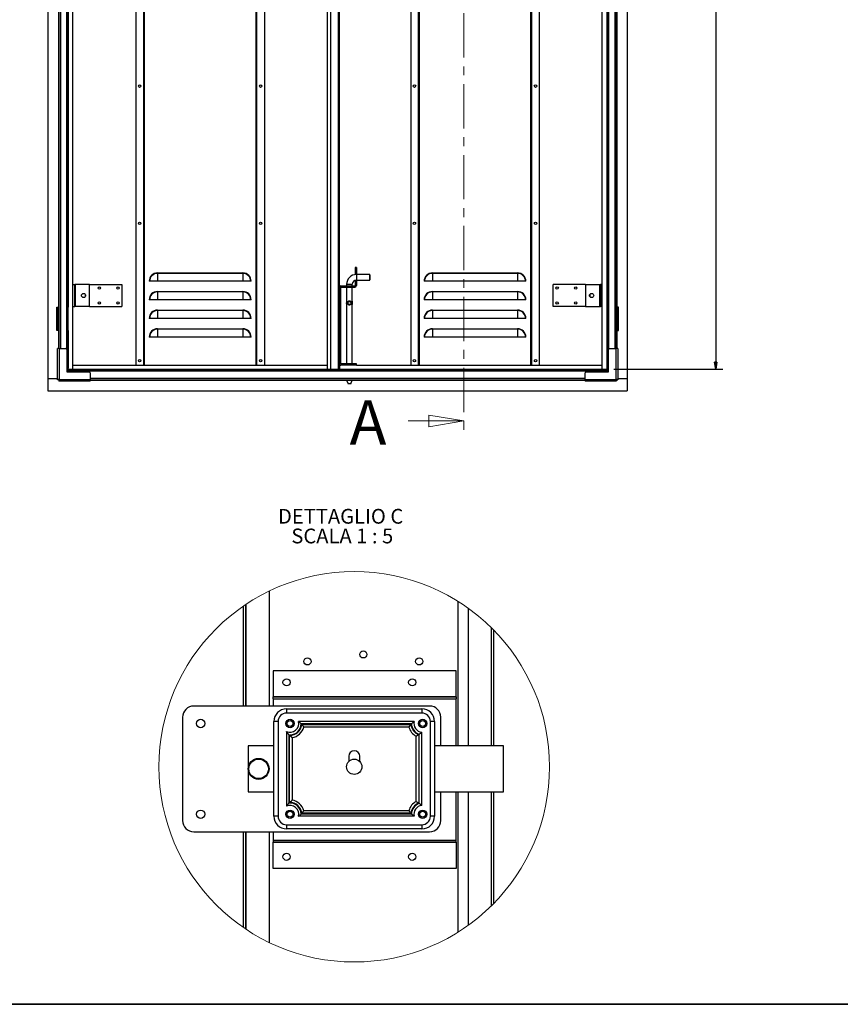
# Model space of a CAD drawing. Units: millimetres. Extents: x 9 to 412, y 8 to 290.
# Drawn here: x 176 to 294, y 8 to 149 of the extents above; entities that cross this region are included whole.
import ezdxf

# ---------------------------------------------------------------- set-up
doc = ezdxf.new("R2010")
doc.units = ezdxf.units.MM
doc.linetypes.add('CENTER', pattern=[10.16, 6.35, -1.27, 1.27, -1.27])
doc.layers.add('CARTIGLIO', color=7, linetype='Continuous')
doc.styles.add('SLDTEXTSTYLE0', font='TXT', dxfattribs={"width": 0.75})
doc.styles.add('SLDTEXTSTYLE4', font='TXT', dxfattribs={"width": 0.681818})
doc.dimstyles.new('SLDDIMSTYLE1', dxfattribs={"dimtxt": 3.5, "dimasz": 1, "dimexe": 0, "dimexo": 0.0625, "dimgap": 0.875, "dimtad": 1, "dimdec": 0, "dimlfac": 15, "dimrnd": 1e-09, "dimzin": 12, "dimdsep": 46, "dimtxsty": 'SLDTEXTSTYLE0', "dimblk1": 'CLOSED', "dimblk2": 'CLOSED', "dimsah": 1, "dimcen": 0.09, "dimadec": 0, "dimazin": 3, "dimtfac": 1, "dimtofl": 0, "dimtmove": 0, "dimatfit": 3, "dimldrblk": 'CLOSED', "dimfxl": 0, "dimfrac": 2, "dimtolj": 1, "dimtzin": 12, "dimarcsym": 0})

# ---------------------------------------------------------------- blocks, each defined once
blk = doc.blocks.new('_CLOSED')
at = {"color": 0, "linetype": 'ByBlock', "lineweight": -2}
for p, q in [((-1, 0.166667), (0, 0)), ((-1, 0.166667), (-1, -0.166667)), ((0, 0), (-1, -0.166667)), ((0, 0), (-1, 0))]:
    blk.add_line(p, q, dxfattribs=at)
blk = doc.blocks.new('_D_7')
at = {"layer": 'CARTIGLIO'}
for p, q in [((261.54, 250.24), (277.14, 250.24)), ((276.14, 250.24), (276.14, 98.53)), ((261.54, 98.53), (277.14, 98.53))]:
    blk.add_line(p, q, dxfattribs=at)
for p, rotation in [((276.14, 250.24, -1.66), 90.0000000000004), ((276.14, 98.53, -1.66), 270.0000000000004)]:
    blk.add_blockref('_CLOSED', p, dxfattribs=dict(at, rotation=rotation))
at = {"layer": 'CARTIGLIO', "char_height": 3.5, "attachment_point": 1, "rotation": 90, "style": 'SLDTEXTSTYLE0'}
for s, insert in [('luce netta', (271.62, 171.21)), ('2276', (271.62, 159.55))]:
    blk.add_mtext(s, dxfattribs=dict(at, insert=insert))
blk = doc.blocks.new('SW_NOTE_7')
at = {"layer": 'CARTIGLIO', "color": 0, "char_height": 2.1167, "attachment_point": 2}
for s, insert, style in [('DETTAGLIO C', (8.9, 2.73), 'SLDTEXTSTYLE0'), ('SCALA 1 : 5', (9.14, -0.09), 'SLDTEXTSTYLE4')]:
    blk.add_mtext(s, dxfattribs=dict(at, insert=insert, style=style))

msp = doc.modelspace()

# ---------------------------------------------------------------- linework, layer by layer
at = {"color": 7, "linetype": 'CENTER', "lineweight": 18}
msp.add_line((240.0507, 261.2996), (240.0507, 89.1159), dxfattribs=at)
at = {"color": 7, "linetype": 'Continuous', "lineweight": 25}
for p, q in [((180.463, 251.6213), (180.463, 97.1546)), ((263.463, 251.6213), (263.463, 97.1546)), ((184.0463, 98.5346), (184.0463, 238.7346)), ((259.8797, 98.5346), (259.8797, 238.7346)), ((193.0797, 238.0879), (193.0797, 99.0879)), ((194.213, 99.0879), (194.213, 238.0879)), ((232.4463, 238.0879), (232.4463, 99.0879)), ((233.5797, 99.0879), (233.5797, 238.0879)), ((249.713, 238.0879), (249.713, 99.0879)), ((250.8463, 238.0879), (250.8463, 99.0879)), ((220.513, 98.5346), (220.513, 167.3546)), ((220.993, 98.5346), (220.993, 167.3546)), ((222.193, 167.3546), (222.193, 98.5346)), ((181.9763, 165.3546), (181.9763, 107.4213)), ((182.043, 165.4546), (182.043, 107.3213)), ((183.223, 165.3546), (183.223, 107.4213)), ((183.3763, 165.3546), (183.3763, 107.4213)), ((210.3463, 165.4546), (210.3463, 99.0879)), ((211.4797, 165.4546), (211.4797, 99.0879)), ((260.5497, 165.3546), (260.5497, 107.4213)), ((260.703, 165.3546), (260.703, 107.4213)), ((261.883, 165.4546), (261.883, 107.3213)), ((261.9497, 165.3546), (261.9497, 107.4213)), ((224.6597, 113.0879), (224.4597, 113.0879)), ((224.4597, 113.0879), (224.4597, 112.1213)), ((224.6597, 113.0879), (224.6597, 112.1213)), ((196.1797, 112.3213), (196.1797, 112.2627)), ((196.1797, 112.3213), (208.3797, 112.3213)), ((196.1797, 112.2627), (196.1797, 111.1213)), ((208.3797, 112.2627), (196.1797, 112.2627)), ((208.3797, 112.3213), (208.3797, 112.2627)), ((208.3797, 112.2627), (208.3797, 111.1213)), ((224.4597, 112.1213), (224.6597, 112.1213)), ((224.4597, 112.0736), (224.4597, 112.1213)), ((224.6597, 112.0879), (224.6597, 112.1213)), ((226.5597, 112.0879), (224.6597, 112.0879)), ((226.593, 112.0546), (226.5597, 112.0879)), ((226.5597, 111.2879), (226.5597, 112.0879)), ((226.593, 112.0546), (226.593, 111.3213)), ((235.5463, 112.3213), (235.5463, 112.2627)), ((235.5463, 112.3213), (247.7463, 112.3213)), ((235.5463, 112.2627), (235.5463, 111.1213)), ((247.7463, 112.2627), (235.5463, 112.2627)), ((247.7463, 112.3213), (247.7463, 112.2627)), ((247.7463, 112.2627), (247.7463, 111.1213)), ((184.0463, 110.6546), (184.313, 110.6546)), ((184.313, 107.5213), (184.313, 110.6546)), ((184.4463, 110.6546), (184.313, 110.6546)), ((184.4463, 107.5213), (184.4463, 110.6546)), ((186.4463, 110.6546), (184.4463, 110.6546)), ((186.4463, 107.5213), (186.4463, 110.6546)), ((186.4463, 110.6546), (191.0797, 110.6546)), ((191.0797, 110.6546), (191.0797, 107.5213)), ((195.0382, 111.1213), (194.9797, 111.1213)), ((196.1797, 111.1213), (195.0382, 111.1213)), ((208.3797, 111.1213), (196.1797, 111.1213)), ((209.5211, 111.1213), (208.3797, 111.1213)), ((209.5797, 111.1213), (209.5211, 111.1213)), ((222.393, 110.2546), (222.193, 110.2546)), ((222.393, 110.2546), (222.393, 99.3213)), ((222.4263, 110.2879), (222.4263, 110.4879)), ((222.4263, 110.4879), (224.4263, 110.4879)), ((222.4263, 110.2879), (224.4263, 110.2879)), ((223.2597, 110.6879), (223.2597, 110.4879)), ((223.2597, 110.2879), (223.2597, 108.22)), ((224.0597, 110.4879), (224.0597, 110.6879)), ((224.0597, 108.2201), (224.0597, 110.2879)), ((224.4263, 110.4879), (224.4263, 110.2879)), ((224.6597, 111.2546), (224.4597, 111.2546)), ((224.4597, 111.2546), (224.4597, 110.5213)), ((224.4597, 110.5213), (224.6597, 110.5213)), ((224.6597, 111.2879), (226.5597, 111.2879)), ((224.6597, 111.2546), (224.6597, 111.2879)), ((224.6597, 111.2546), (224.6597, 110.5213)), ((226.5597, 111.2879), (226.593, 111.3213)), ((234.4049, 111.1213), (234.3463, 111.1213)), ((235.5463, 111.1213), (234.4049, 111.1213)), ((247.7463, 111.1213), (235.5463, 111.1213)), ((248.8878, 111.1213), (247.7463, 111.1213)), ((248.9463, 111.1213), (248.8878, 111.1213)), ((252.8463, 107.5213), (252.8463, 110.6546)), ((257.4797, 110.6546), (252.8463, 110.6546)), ((257.4797, 110.6546), (257.4797, 107.5213)), ((257.4797, 110.6546), (259.4797, 110.6546)), ((259.4797, 110.6546), (259.4797, 107.5213)), ((259.4797, 110.6546), (259.613, 110.6546)), ((259.613, 110.6546), (259.613, 107.5213)), ((259.8797, 110.6546), (259.613, 110.6546)), ((185.8463, 108.9505), (185.8463, 109.2254)), ((196.1797, 109.6546), (196.1797, 109.5961)), ((196.1797, 109.6546), (208.3797, 109.6546)), ((196.1797, 109.5961), (196.1797, 108.4546)), ((208.3797, 109.5961), (196.1797, 109.5961)), ((208.3797, 109.6546), (208.3797, 109.5961)), ((208.3797, 109.5961), (208.3797, 108.4546)), ((235.5463, 109.6546), (235.5463, 109.5961)), ((235.5463, 109.6546), (247.7463, 109.6546)), ((235.5463, 109.5961), (235.5463, 108.4546)), ((247.7463, 109.5961), (235.5463, 109.5961)), ((247.7463, 109.6546), (247.7463, 109.5961)), ((247.7463, 109.5961), (247.7463, 108.4546)), ((258.0797, 109.2254), (258.0797, 108.9505)), ((181.7297, 107.4213), (181.9763, 107.4213)), ((181.7297, 104.0879), (181.7297, 107.4213)), ((181.7963, 107.3213), (181.7963, 104.1879)), ((181.9163, 107.3213), (181.7963, 107.3213)), ((181.9163, 107.3213), (181.9163, 104.1879)), ((181.923, 107.3213), (181.9163, 107.3213)), ((181.923, 107.3213), (181.923, 104.1879)), ((182.043, 107.3213), (181.923, 107.3213)), ((182.043, 107.4213), (181.9763, 107.4213)), ((182.013, 107.4213), (182.013, 107.3879)), ((182.043, 107.3213), (182.043, 104.1879)), ((183.2077, 107.4213), (183.2077, 104.0879)), ((183.223, 107.4213), (183.2077, 107.4213)), ((183.223, 107.4213), (183.3763, 107.4213)), ((183.3258, 107.4213), (183.3258, 104.0879)), ((184.0463, 107.5213), (184.313, 107.5213)), ((184.4463, 107.5213), (184.313, 107.5213)), ((186.4463, 107.5213), (184.4463, 107.5213)), ((186.4463, 107.5213), (191.0797, 107.5213)), ((195.0382, 108.4546), (194.9797, 108.4546)), ((196.1797, 108.4546), (195.0382, 108.4546)), ((208.3797, 108.4546), (196.1797, 108.4546)), ((209.5211, 108.4546), (208.3797, 108.4546)), ((209.5797, 108.4546), (209.5211, 108.4546)), ((223.2597, 107.8226), (223.2597, 99.2879)), ((223.2752, 108.2429), (223.293, 108.2655)), ((223.2752, 107.7996), (223.2752, 108.2429)), ((223.293, 108.2655), (223.3048, 108.2655)), ((223.3048, 107.777), (223.293, 107.777)), ((223.3048, 108.2655), (223.3048, 107.777)), ((224.0145, 107.777), (224.0145, 108.2655)), ((224.0145, 108.2655), (224.0263, 108.2655)), ((224.0263, 107.777), (224.0145, 107.777)), ((224.0441, 107.7996), (224.0263, 107.777)), ((224.0441, 108.2429), (224.0441, 107.7996)), ((224.0597, 99.2879), (224.0597, 107.8206)), ((234.4049, 108.4546), (234.3463, 108.4546)), ((235.5463, 108.4546), (234.4049, 108.4546)), ((247.7463, 108.4546), (235.5463, 108.4546)), ((248.8878, 108.4546), (247.7463, 108.4546)), ((248.9463, 108.4546), (248.8878, 108.4546)), ((257.4797, 107.5213), (252.8463, 107.5213)), ((257.4797, 107.5213), (259.4797, 107.5213)), ((259.4797, 107.5213), (259.613, 107.5213)), ((259.8797, 107.5213), (259.613, 107.5213)), ((260.703, 107.4213), (260.5497, 107.4213)), ((260.6001, 104.0879), (260.6001, 107.4213)), ((260.7183, 107.4213), (260.703, 107.4213)), ((260.7183, 104.0879), (260.7183, 107.4213)), ((261.9497, 107.4213), (261.883, 107.4213)), ((261.883, 104.1879), (261.883, 107.3213)), ((261.883, 107.3213), (262.003, 107.3213)), ((261.913, 107.3879), (261.913, 107.4213)), ((262.1963, 107.4213), (261.9497, 107.4213)), ((262.003, 104.1879), (262.003, 107.3213)), ((262.0097, 107.3213), (262.003, 107.3213)), ((262.0097, 104.1879), (262.0097, 107.3213)), ((262.0097, 107.3213), (262.1297, 107.3213)), ((262.1297, 104.1879), (262.1297, 107.3213)), ((262.1963, 104.0879), (262.1963, 107.4213)), ((196.1797, 106.9879), (196.1797, 106.9294)), ((196.1797, 106.9879), (208.3797, 106.9879)), ((196.1797, 106.9294), (196.1797, 105.7879)), ((208.3797, 106.9294), (196.1797, 106.9294)), ((208.3797, 106.9879), (208.3797, 106.9294)), ((208.3797, 106.9294), (208.3797, 105.7879)), ((235.5463, 106.9879), (235.5463, 106.9294)), ((235.5463, 106.9879), (247.7463, 106.9879)), ((235.5463, 106.9294), (235.5463, 105.7879)), ((247.7463, 106.9294), (235.5463, 106.9294)), ((247.7463, 106.9879), (247.7463, 106.9294)), ((247.7463, 106.9294), (247.7463, 105.7879)), ((195.0382, 105.7879), (194.9797, 105.7879)), ((196.1797, 105.7879), (195.0382, 105.7879)), ((208.3797, 105.7879), (196.1797, 105.7879)), ((209.5211, 105.7879), (208.3797, 105.7879)), ((209.5797, 105.7879), (209.5211, 105.7879)), ((234.4049, 105.7879), (234.3463, 105.7879)), ((235.5463, 105.7879), (234.4049, 105.7879)), ((247.7463, 105.7879), (235.5463, 105.7879)), ((248.8878, 105.7879), (247.7463, 105.7879)), ((248.9463, 105.7879), (248.8878, 105.7879)), ((181.9763, 104.0879), (181.7297, 104.0879)), ((181.9163, 104.1879), (181.7963, 104.1879)), ((181.9163, 104.1879), (181.923, 104.1879)), ((182.043, 104.1879), (181.923, 104.1879)), ((181.9763, 104.0879), (182.043, 104.0879)), ((182.043, 104.1879), (182.043, 101.4679)), ((183.2077, 104.0879), (183.223, 104.0879)), ((183.223, 104.0879), (183.223, 98.6679)), ((183.223, 104.0879), (183.3763, 104.0879)), ((183.3763, 104.0879), (183.3763, 98.6679)), ((195.0382, 103.1213), (194.9797, 103.1213)), ((196.1797, 103.1213), (195.0382, 103.1213)), ((196.1797, 104.3213), (196.1797, 104.2627)), ((196.1797, 104.3213), (208.3797, 104.3213)), ((196.1797, 104.2627), (196.1797, 103.1213)), ((208.3797, 104.2627), (196.1797, 104.2627)), ((208.3797, 103.1213), (196.1797, 103.1213)), ((208.3797, 104.3213), (208.3797, 104.2627)), ((208.3797, 104.2627), (208.3797, 103.1213)), ((209.5211, 103.1213), (208.3797, 103.1213)), ((209.5797, 103.1213), (209.5211, 103.1213)), ((234.4049, 103.1213), (234.3463, 103.1213)), ((235.5463, 103.1213), (234.4049, 103.1213)), ((235.5463, 104.3213), (235.5463, 104.2627)), ((235.5463, 104.3213), (247.7463, 104.3213)), ((235.5463, 104.2627), (235.5463, 103.1213)), ((247.7463, 104.2627), (235.5463, 104.2627)), ((247.7463, 103.1213), (235.5463, 103.1213)), ((247.7463, 104.3213), (247.7463, 104.2627)), ((247.7463, 104.2627), (247.7463, 103.1213)), ((248.8878, 103.1213), (247.7463, 103.1213)), ((248.9463, 103.1213), (248.8878, 103.1213)), ((260.703, 104.0879), (260.5497, 104.0879)), ((260.5497, 104.0879), (260.5497, 98.6679)), ((260.703, 104.0879), (260.703, 98.6679)), ((260.703, 104.0879), (260.7183, 104.0879)), ((261.883, 104.1879), (261.883, 101.4679)), ((261.883, 104.1879), (262.003, 104.1879)), ((261.883, 104.0879), (261.9497, 104.0879)), ((261.9497, 104.0879), (262.1963, 104.0879)), ((262.003, 104.1879), (262.0097, 104.1879)), ((262.0097, 104.1879), (262.1297, 104.1879)), ((181.843, 97.0746), (181.843, 101.4679)), ((182.0763, 101.4679), (181.843, 101.4679)), ((182.0763, 101.4679), (182.0763, 97.0746)), ((182.0763, 101.4679), (183.043, 101.4679)), ((183.1763, 101.3346), (183.1763, 98.1346)), ((260.7497, 98.1346), (260.7497, 101.3346)), ((260.883, 101.4679), (261.8497, 101.4679)), ((261.8497, 97.0746), (261.8497, 101.4679)), ((262.083, 101.4679), (261.8497, 101.4679)), ((262.083, 101.4679), (262.083, 97.0746)), ((184.0463, 99.0879), (220.513, 99.0879)), ((222.393, 99.3213), (222.193, 99.3213)), ((222.2463, 99.0879), (222.2463, 98.5346)), ((222.2463, 99.0879), (222.4263, 99.0879)), ((222.4263, 99.2879), (222.4263, 99.0879)), ((224.6597, 99.2879), (222.4263, 99.2879)), ((224.6597, 99.0879), (222.4263, 99.0879)), ((224.6597, 99.0879), (224.6597, 99.2879)), ((224.6597, 99.0879), (259.8797, 99.0879)), ((183.1763, 98.1346), (186.3763, 98.1346)), ((183.2077, 98.6679), (183.2077, 98.1346)), ((183.223, 98.6679), (183.2077, 98.6679)), ((183.223, 98.6679), (183.3763, 98.6679)), ((183.3258, 98.6679), (183.3258, 98.1346)), ((183.3897, 98.3813), (183.3897, 98.5346)), ((183.3897, 98.5346), (260.5363, 98.5346)), ((183.3897, 98.3813), (260.5363, 98.3813)), ((183.3897, 98.3813), (183.3897, 98.3146)), ((183.3897, 98.3146), (260.5363, 98.3146)), ((183.3897, 98.1346), (183.3897, 98.3146)), ((186.5097, 98.0013), (186.5097, 97.0346)), ((257.4163, 97.0346), (257.4163, 98.0013)), ((257.5497, 98.1346), (260.7497, 98.1346)), ((260.5363, 98.3813), (260.5363, 98.5346)), ((260.5363, 98.3146), (260.5363, 98.3813)), ((260.5363, 98.3146), (260.5363, 98.1346)), ((260.703, 98.6679), (260.5497, 98.6679)), ((260.6001, 98.1346), (260.6001, 98.6679)), ((260.7183, 98.6679), (260.703, 98.6679)), ((260.7183, 98.1346), (260.7183, 98.6679)), ((180.463, 97.1546), (180.463, 95.4213)), ((181.843, 97.1546), (180.463, 97.1546)), ((181.843, 97.0746), (182.0763, 97.0746)), ((181.843, 97.0154), (181.843, 97.0746)), ((182.043, 97.0154), (181.843, 97.0154)), ((182.043, 97.0154), (182.043, 97.0746)), ((182.0571, 97.0013), (182.0571, 96.8013)), ((182.1163, 97.0013), (182.0571, 97.0013)), ((182.1163, 96.8013), (182.0571, 96.8013)), ((182.0763, 97.0746), (182.1163, 97.0746)), ((182.1163, 97.0746), (182.1163, 97.0346)), ((182.1163, 97.0346), (186.5097, 97.0346)), ((182.1163, 97.0346), (182.1163, 96.8013)), ((186.5097, 96.8013), (182.1163, 96.8013)), ((186.5097, 96.8013), (186.5097, 97.0346)), ((186.5097, 97.0013), (257.4163, 97.0013)), ((223.2597, 97.0013), (223.2597, 96.9708)), ((223.2597, 96.9708), (223.4597, 96.4213)), ((223.2597, 96.9708), (223.6597, 96.9708)), ((223.6597, 96.4213), (223.4597, 96.4213)), ((223.6597, 96.9708), (224.0597, 96.9708)), ((223.8597, 96.4213), (223.6597, 96.4213)), ((223.8597, 96.4213), (224.0597, 96.9708)), ((224.0597, 96.9708), (224.0597, 97.0013)), ((257.4163, 97.0346), (257.4163, 96.8013)), ((257.4163, 97.0346), (261.8097, 97.0346)), ((261.8097, 96.8013), (257.4163, 96.8013)), ((261.8097, 97.0746), (261.8497, 97.0746)), ((261.8097, 97.0346), (261.8097, 97.0746)), ((261.8097, 96.8013), (261.8097, 97.0346)), ((261.8689, 97.0013), (261.8097, 97.0013)), ((261.8689, 96.8013), (261.8097, 96.8013)), ((261.8497, 97.0746), (262.083, 97.0746)), ((261.8689, 97.0013), (261.8689, 96.8013)), ((261.883, 97.0746), (261.883, 97.0154)), ((261.883, 97.0154), (262.083, 97.0154)), ((263.463, 97.1546), (262.083, 97.1546)), ((262.083, 97.0746), (262.083, 97.0154)), ((263.463, 97.1546), (263.463, 95.4213)), ((180.463, 95.4213), (263.463, 95.4213)), ((212.1517, 66.7241), (212.1517, 50.2485)), ((239.2517, 44.5485), (239.2517, 65.2263)), ((208.7517, 64.7711), (208.7517, 50.2485)), ((240.6917, 44.5485), (240.6917, 64.2565)), ((244.2917, 61.1711), (244.2917, 44.5485)), ((212.7517, 55.3085), (212.7517, 51.5685)), ((238.9517, 55.3085), (212.7517, 55.3085)), ((238.9517, 51.5685), (238.9517, 55.3085)), ((238.9517, 51.5685), (212.7517, 51.5685)), ((212.7517, 51.5685), (212.7517, 51.5485)), ((212.7517, 51.2885), (212.7517, 51.5485)), ((212.7517, 51.5485), (238.9517, 51.5485)), ((212.7517, 51.2885), (212.7517, 50.2485)), ((212.7517, 51.2885), (238.9517, 51.2885)), ((238.9517, 51.5485), (238.9517, 51.5685)), ((238.9517, 51.5485), (238.9517, 51.2885)), ((238.9517, 44.5485), (238.9517, 51.2885)), ((235.1517, 50.2485), (201.3517, 50.2485)), ((214.6517, 49.8485), (214.6517, 49.2485)), ((214.6517, 49.8485), (234.0517, 49.8485)), ((234.0517, 49.8485), (234.0517, 49.2485)), ((199.7517, 48.6485), (199.7517, 33.8485)), ((213.4517, 48.0485), (212.8517, 48.0485)), ((212.8517, 34.4485), (212.8517, 48.0485)), ((213.4517, 48.0485), (213.4517, 34.4485)), ((234.0517, 49.2485), (214.6517, 49.2485)), ((232.9306, 48.0485), (216.3729, 48.0485)), ((235.2517, 34.4485), (235.2517, 48.0485)), ((235.8517, 48.0485), (235.2517, 48.0485)), ((235.8517, 48.0485), (235.8517, 34.4485)), ((236.7517, 44.5485), (236.7517, 48.6485)), ((214.6237, 46.6073), (214.6237, 35.8897)), ((232.5352, 47.6936), (216.7632, 47.6936)), ((216.8255, 47.6035), (232.478, 47.6035)), ((232.1791, 47.2485), (217.1243, 47.2485)), ((232.5402, 47.6936), (232.5352, 47.6936)), ((214.9787, 46.1454), (214.9787, 46.1404)), ((214.9787, 46.1404), (214.9787, 36.3516)), ((215.0885, 36.4274), (215.0885, 46.0697)), ((215.4435, 45.7346), (215.4435, 36.7625)), ((233.2388, 36.5672), (233.2388, 45.9298)), ((233.5938, 46.1639), (233.5938, 36.3332)), ((233.6684, 36.2921), (233.6684, 46.2103)), ((234.0234, 35.9994), (234.0234, 46.4976)), ((212.8517, 44.5485), (209.1517, 44.5485)), ((209.1517, 44.5485), (209.1517, 37.9485)), ((245.7517, 44.5485), (235.8517, 44.5485)), ((245.7517, 37.9485), (245.7517, 44.5485)), ((223.5517, 43.0485), (223.5517, 42.3035)), ((225.1517, 42.3035), (225.1517, 43.0485)), ((209.1517, 37.9485), (212.8517, 37.9485)), ((235.8517, 37.9485), (245.7517, 37.9485)), ((236.7517, 33.8485), (236.7517, 37.9485)), ((238.9517, 31.0085), (238.9517, 37.9485)), ((239.2517, 17.8708), (239.2517, 37.9485)), ((240.6917, 18.8406), (240.6917, 37.9485)), ((244.2917, 37.9485), (244.2917, 21.926)), ((233.6684, 36.2868), (233.6684, 36.2921)), ((213.4517, 34.4485), (212.8517, 34.4485)), ((232.9306, 34.4485), (216.3729, 34.4485)), ((216.7632, 34.8035), (232.5402, 34.8035)), ((232.478, 34.8936), (216.8255, 34.8936)), ((232.1791, 35.2485), (217.1243, 35.2485)), ((235.8517, 34.4485), (235.2517, 34.4485)), ((214.6517, 33.2485), (214.6517, 32.6485)), ((214.6517, 33.2485), (234.0517, 33.2485)), ((234.0517, 32.6485), (214.6517, 32.6485)), ((234.0517, 33.2485), (234.0517, 32.6485)), ((201.3517, 32.2485), (235.1517, 32.2485)), ((208.7517, 32.2485), (208.7517, 18.326)), ((212.1517, 32.2485), (212.1517, 16.373)), ((212.7517, 32.2485), (212.7517, 31.0085)), ((212.7517, 31.0085), (212.7517, 30.7485)), ((212.7517, 31.0085), (238.9517, 31.0085)), ((212.7517, 30.7485), (238.9517, 30.7485)), ((212.7517, 30.7285), (212.7517, 30.7485)), ((238.9517, 30.7285), (212.7517, 30.7285)), ((212.7517, 26.9885), (212.7517, 30.7285)), ((238.9517, 30.7485), (238.9517, 31.0085)), ((238.9517, 30.7485), (238.9517, 30.7285)), ((238.9517, 30.7285), (238.9517, 26.9885)), ((238.9517, 26.9885), (212.7517, 26.9885))]:
    msp.add_line(p, q, dxfattribs=at)
at = {"color": 8, "linetype": 'Continuous', "lineweight": 25}
for p, q in [((182.263, 247.3079), (182.263, 101.4679)), ((183.1563, 247.371), (183.1563, 101.4048)), ((260.7697, 247.371), (260.7697, 101.4048)), ((261.663, 247.3079), (261.663, 101.4679)), ((194.193, 99.0879), (194.193, 238.0879)), ((194.313, 99.0879), (194.313, 238.0879)), ((233.5597, 99.0879), (233.5597, 238.0879)), ((233.6797, 99.0879), (233.6797, 238.0879)), ((249.613, 238.0879), (249.613, 99.0879)), ((249.733, 238.0879), (249.733, 99.0879)), ((222.093, 98.5346), (222.093, 167.3546)), ((222.213, 110.3491), (222.213, 167.3546)), ((210.2463, 165.4546), (210.2463, 99.0879)), ((210.3663, 165.4546), (210.3663, 99.0879)), ((224.6597, 112.0879), (224.6597, 111.6879)), ((224.6597, 111.6879), (224.6597, 111.2879)), ((223.2597, 110.6879), (223.6597, 110.6879)), ((223.6597, 110.6879), (224.0597, 110.6879)), ((182.013, 107.3879), (182.043, 107.3879)), ((261.883, 107.3879), (261.913, 107.3879)), ((181.9763, 104.0879), (181.9763, 101.4679)), ((261.9497, 104.0879), (261.9497, 101.4679)), ((222.213, 98.5346), (222.213, 99.2268)), ((186.5097, 97.2213), (257.4163, 97.2213)), ((186.5097, 96.9346), (223.2728, 96.9346)), ((224.0465, 96.9346), (257.4163, 96.9346)), ((208.4517, 64.5667), (208.4517, 50.2485)), ((208.8117, 64.8113), (208.8117, 50.2485)), ((243.9917, 44.5485), (243.9917, 61.4713)), ((244.3517, 44.5485), (244.3517, 61.1099)), ((243.9917, 21.6257), (243.9917, 37.9485)), ((244.3517, 21.9872), (244.3517, 37.9485)), ((208.4517, 32.2485), (208.4517, 18.5303)), ((208.8117, 32.2485), (208.8117, 18.2858))]:
    msp.add_line(p, q, dxfattribs=at)
at = {"color": 7, "linetype": 'Continuous', "lineweight": 18}
msp.add_line((232.0507, 91.1159), (240.0507, 91.1159), dxfattribs=at)
at = {"color": 7, "linetype": 'Continuous', "lineweight": 25}
for centre, radius in [((193.613, 139.0879), 0.17), ((210.9463, 139.0879), 0.17), ((232.9797, 139.0879), 0.17), ((250.313, 139.0879), 0.17), ((193.613, 119.4213), 0.17), ((210.9463, 119.4213), 0.17), ((232.9797, 119.4213), 0.17), ((250.313, 119.4213), 0.17), ((187.8463, 110.1546), 0.17), ((190.513, 110.1546), 0.17), ((253.413, 110.1546), 0.17), ((256.0797, 110.1546), 0.17), ((185.5797, 109.0879), 0.3), ((258.3463, 109.0879), 0.3), ((187.8463, 108.0213), 0.17), ((190.513, 108.0213), 0.17), ((223.6597, 108.0213), 0.253), ((223.6597, 108.0213), 0.2208), ((253.413, 108.0213), 0.17), ((256.0797, 108.0213), 0.17), ((193.613, 99.7546), 0.17), ((210.9463, 99.7546), 0.17), ((232.9797, 99.7546), 0.17), ((250.313, 99.7546), 0.17), ((225.6517, 57.6485), 0.51), ((217.6517, 56.6485), 0.51), ((233.6517, 56.6485), 0.51), ((214.6517, 53.6485), 0.51), ((232.6517, 53.6485), 0.51), ((202.3517, 47.7485), 0.6), ((215.1517, 47.7485), 0.6), ((215.1517, 47.7485), 0.42), ((234.1517, 47.7485), 0.6), ((234.1517, 47.7485), 0.42), ((210.6517, 41.2485), 1.5), ((210.6517, 41.2485), 1.4), ((224.3517, 41.5485), 1.1), ((202.3517, 34.7485), 0.6), ((215.1517, 34.7485), 0.6), ((234.1517, 34.7485), 0.6), ((215.1517, 34.7485), 0.42), ((234.1517, 34.7485), 0.42), ((214.6517, 28.6485), 0.51), ((232.6517, 28.6485), 0.51)]:
    msp.add_circle(centre, radius, dxfattribs=at)
at = {"color": 7, "linetype": 'Continuous', "lineweight": 18}
msp.add_circle((224.3517, 41.5484), 27.9758, dxfattribs=at)
at = {"color": 7, "linetype": 'Continuous', "lineweight": 25}
for centre, radius, start, end in [((196.1797, 111.1213), 1.2, 90, 180), ((196.1797, 111.1213), 1.1414, 90, 180), ((208.3797, 111.1213), 1.2, 0, 90), ((208.3797, 111.1213), 1.1414, 0, 90), ((224.6597, 110.6879), 1.4, 90, 180), ((235.5463, 111.1213), 1.2, 90, 180), ((235.5463, 111.1213), 1.1414, 90, 180), ((247.7463, 111.1213), 1.2, 0, 90), ((247.7463, 111.1213), 1.1414, 0, 90), ((222.4263, 110.2546), 0.2333, 90, 180), ((222.4263, 110.2546), 0.0333, 90, 180), ((224.6597, 110.6879), 0.6, 90, 180), ((224.4263, 110.5213), 0.2333, 270, 0), ((224.4263, 110.5213), 0.0333, 270, 0), ((196.1797, 108.4546), 1.2, 90, 180), ((196.1797, 108.4546), 1.1414, 90, 180), ((208.3797, 108.4546), 1.2, 0, 90), ((208.3797, 108.4546), 1.1414, 0, 90), ((235.5463, 108.4546), 1.2, 90, 180), ((235.5463, 108.4546), 1.1414, 90, 180), ((247.7463, 108.4546), 1.2, 0, 90), ((247.7463, 108.4546), 1.1414, 0, 90), ((182.0797, 107.3879), 0.0667, 180, 236.632987), ((223.5797, 108.0213), 0.3766, 143.941037, 216.058963), ((223.7397, 108.0213), 0.3766, 323.941037, 36.058963), ((261.8463, 107.3879), 0.0667, 303.367013, 0), ((196.1797, 105.7879), 1.2, 90, 180), ((196.1797, 105.7879), 1.1414, 90, 180), ((208.3797, 105.7879), 1.2, 0, 90), ((208.3797, 105.7879), 1.1414, 0, 90), ((235.5463, 105.7879), 1.2, 90, 180), ((235.5463, 105.7879), 1.1414, 90, 180), ((247.7463, 105.7879), 1.2, 0, 90), ((247.7463, 105.7879), 1.1414, 0, 90), ((196.1797, 103.1213), 1.2, 90, 180), ((196.1797, 103.1213), 1.1414, 90, 180), ((208.3797, 103.1213), 1.2, 0, 90), ((208.3797, 103.1213), 1.1414, 0, 90), ((235.5463, 103.1213), 1.2, 90, 180), ((235.5463, 103.1213), 1.1414, 90, 180), ((247.7463, 103.1213), 1.2, 360, 90), ((247.7463, 103.1213), 1.1414, 0, 90), ((183.043, 101.3346), 0.1333, 0, 90), ((260.883, 101.3346), 0.1333, 90, 180), ((222.4263, 99.3213), 0.2333, 180, 270), ((222.4263, 99.3213), 0.0333, 180, 270), ((186.3763, 98.0013), 0.1333, 0, 90), ((257.5497, 98.0013), 0.1333, 90, 180), ((201.3517, 48.6485), 1.6, 89.99997, 180.000137), ((214.6517, 48.0485), 1.8, 90.000034, 179.999943), ((234.0517, 48.0485), 1.8, 359.999976, 90.000024), ((235.1517, 48.6485), 1.6, 0.000045, 89.999955), ((214.6517, 48.0485), 1.2, 89.999929, 180.000089), ((215.1517, 47.7485), 1.2574, 245.171329, 13.802593), ((234.1517, 47.7485), 1.2574, 166.197378, 264.14188), ((234.0517, 48.0485), 1.2, 0.000033, 89.999985), ((215.1517, 47.7485), 1.6124, 263.838963, 357.867572), ((215.1517, 47.7485), 1.68, 267.84488, 355.047487), ((215.1517, 47.7485), 2.035, 278.243766, 345.776645), ((214.6429, 47.7676), 2.1216, 357.864328, 358.000405), ((234.1517, 47.7485), 2.035, 194.223294, 243.345235), ((234.1517, 47.7485), 1.68, 184.952444, 250.602864), ((234.1517, 47.7485), 1.6124, 181.953535, 252.37029), ((234.148, 47.7369), 1.6002, 252.369143, 252.558217), ((224.3517, 43.0485), 0.8, 0.000008, 179.999992), ((215.1517, 34.7485), 2.035, 14.22333, 81.756237), ((215.1517, 34.7485), 1.2574, 346.197329, 114.828749), ((215.1336, 34.9173), 1.4427, 95.962253, 96.163401), ((215.1517, 34.7485), 1.6124, 2.132443, 95.981047), ((215.1517, 34.7485), 1.68, 4.952544, 92.155096), ((234.1517, 34.7485), 2.035, 116.654776, 165.776719), ((234.1517, 34.7485), 1.68, 109.397189, 175.047503), ((234.1517, 34.7485), 1.6124, 107.442091, 177.867412), ((234.1517, 34.7485), 1.2574, 95.858135, 193.802627), ((214.6517, 34.4485), 1.8, 180.000098, 269.999926), ((214.6517, 34.4485), 1.2, 179.999899, 270.000101), ((214.6336, 34.7291), 2.1309, 2.000049, 2.135524), ((234.2439, 34.7453), 1.7046, 177.872941, 178.04229), ((234.0517, 34.4485), 1.2, 269.999985, 359.99998), ((234.0517, 34.4485), 1.8, 270.000017, 359.999983), ((201.3517, 33.8485), 1.6, 179.999863, 270.00003), ((235.1517, 33.8485), 1.6, 270.000045, 359.999955)]:
    msp.add_arc(centre, radius, start, end, dxfattribs=at)
for points, knots in [([(223.293, 107.777), (223.2884, 107.7827), (223.2824, 107.7899), (223.2766, 107.7978), (223.2752, 107.7996)], [0, 0, 0, 0, 0.77057554, 1, 1, 1, 1]), ([(223.4609, 107.8159), (223.4875, 107.7905), (223.5317, 107.7483), (223.6181, 107.7209), (223.6947, 107.7199), (223.7668, 107.7415), (223.8317, 107.7832), (223.8884, 107.8489), (223.9245, 107.9338), (223.9349, 108.0279), (223.9219, 108.1144), (223.8863, 108.1964), (223.8288, 108.2634), (223.751, 108.3092), (223.6682, 108.3257), (223.5896, 108.315), (223.521, 108.284), (223.4593, 108.2314), (223.4095, 108.1534), (223.3844, 108.0548), (223.3906, 107.9562), (223.4167, 107.8765), (223.4467, 107.8354), (223.4609, 107.8159)], [0, 0, 0, 0, 0.06249029, 0.10397045, 0.1455938, 0.18428499, 0.22572388, 0.27492266, 0.33315154, 0.37966271, 0.42620592, 0.47361841, 0.53009253, 0.57684331, 0.62389584, 0.66407724, 0.70330208, 0.7479319, 0.80173159, 0.86142242, 0.91247163, 0.95841467, 1, 1, 1, 1]), ([(224.0263, 108.2655), (224.0309, 108.2599), (224.037, 108.2526), (224.0428, 108.2447), (224.0441, 108.2429)], [0, 0, 0, 0, 0.77057554, 1, 1, 1, 1]), ([(216.7632, 47.6936), (216.7628, 47.694), (216.7564, 47.7005), (216.7114, 47.7468), (216.6221, 47.8349), (216.5104, 47.9358), (216.4249, 48.0073), (216.3857, 48.0384), (216.3729, 48.0485)], [0, 0, 0, 0, 0.00321544, 0.05201422, 0.36675223, 0.71564315, 0.90715394, 1, 1, 1, 1]), ([(232.5402, 47.6936), (232.5406, 47.694), (232.547, 47.7005), (232.592, 47.7468), (232.6813, 47.8349), (232.793, 47.9358), (232.8785, 48.0073), (232.9178, 48.0384), (232.9306, 48.0485)], [0, 0, 0, 0, 0.00321544, 0.05201225, 0.36675123, 0.71564316, 0.90715284, 1, 1, 1, 1]), ([(214.9787, 46.1454), (214.9783, 46.1458), (214.9697, 46.1555), (214.9157, 46.2161), (214.821, 46.3289), (214.7206, 46.4627), (214.6567, 46.5562), (214.6314, 46.5953), (214.6237, 46.6073)], [0, 0, 0, 0, 0.00291719, 0.06638476, 0.41793298, 0.76011464, 0.9266816, 1, 1, 1, 1]), ([(216.8255, 47.6035), (216.8259, 47.6031), (216.8667, 47.5584), (216.9381, 47.4777), (217.0257, 47.3727), (217.0835, 47.3007), (217.1125, 47.2637), (217.1232, 47.25), (217.1243, 47.2485)], [0, 0, 0, 0, 0.00366142, 0.39139429, 0.69617276, 0.88758198, 0.98784674, 1, 1, 1, 1]), ([(232.478, 47.6035), (232.4776, 47.6031), (232.4367, 47.5584), (232.3653, 47.4777), (232.2777, 47.3727), (232.22, 47.3007), (232.191, 47.2637), (232.1803, 47.25), (232.1791, 47.2485)], [0, 0, 0, 0, 0.00366359, 0.39139496, 0.69617308, 0.88758409, 0.98784676, 1, 1, 1, 1]), ([(215.0885, 46.0697), (215.0889, 46.0693), (215.1412, 46.0149), (215.227, 45.9302), (215.3355, 45.8299), (215.4007, 45.7718), (215.4325, 45.7441), (215.4435, 45.7346)], [0, 0, 0, 0, 0.00347573, 0.46340556, 0.74052562, 0.91071041, 1, 1, 1, 1]), ([(233.5938, 46.1639), (233.5933, 46.1635), (233.5737, 46.1497), (233.5168, 46.1099), (233.4313, 46.0523), (233.344, 45.9957), (233.2828, 45.9571), (233.2505, 45.937), (233.2388, 45.9298)], [0, 0, 0, 0, 0.00410868, 0.16916761, 0.48945042, 0.73169778, 0.90304318, 1, 1, 1, 1]), ([(234.0234, 46.4976), (234.0124, 46.4878), (233.983, 46.4614), (233.918, 46.4053), (233.818, 46.3231), (233.7288, 46.2548), (233.6753, 46.2153), (233.6689, 46.2106), (233.6684, 46.2103)], [0, 0, 0, 0, 0.09719389, 0.25893854, 0.5635554, 0.94743701, 0.99619705, 1, 1, 1, 1]), ([(215.4435, 36.7625), (215.4325, 36.753), (215.4007, 36.7252), (215.3355, 36.6671), (215.227, 36.5669), (215.1412, 36.4821), (215.0889, 36.4278), (215.0885, 36.4274)], [0, 0, 0, 0, 0.08928959, 0.2594749, 0.53659497, 0.99652427, 1, 1, 1, 1]), ([(214.9787, 36.3516), (214.9783, 36.3512), (214.9697, 36.3416), (214.9157, 36.2809), (214.821, 36.1681), (214.7206, 36.0343), (214.6567, 35.9409), (214.6314, 35.9017), (214.6237, 35.8897)], [0, 0, 0, 0, 0.00291718, 0.06638543, 0.41793313, 0.76011428, 0.92668058, 1, 1, 1, 1]), ([(233.2388, 36.5672), (233.2505, 36.56), (233.2828, 36.54), (233.344, 36.5013), (233.4313, 36.4448), (233.5168, 36.3871), (233.5737, 36.3474), (233.5933, 36.3335), (233.5938, 36.3332)], [0, 0, 0, 0, 0.09695754, 0.26830205, 0.51054996, 0.83083335, 0.99589132, 1, 1, 1, 1]), ([(234.0234, 35.9994), (234.0124, 36.0093), (233.983, 36.0356), (233.918, 36.0917), (233.818, 36.1739), (233.7288, 36.2423), (233.6753, 36.2817), (233.6689, 36.2865), (233.6684, 36.2868)], [0, 0, 0, 0, 0.09719391, 0.25893835, 0.56355555, 0.94743651, 0.99619705, 1, 1, 1, 1]), ([(216.3729, 34.4485), (216.3843, 34.4576), (216.4175, 34.4838), (216.4925, 34.546), (216.6129, 34.6528), (216.7082, 34.7466), (216.7628, 34.8031), (216.7632, 34.8035)], [0, 0, 0, 0, 0.0826925, 0.24072908, 0.55352643, 0.99678448, 1, 1, 1, 1]), ([(217.1243, 35.2485), (217.1232, 35.247), (217.1125, 35.2333), (217.0835, 35.1964), (217.0257, 35.1244), (216.9381, 35.0193), (216.8667, 34.9386), (216.8259, 34.894), (216.8255, 34.8936)], [0, 0, 0, 0, 0.01215201, 0.11241753, 0.30382636, 0.60860521, 0.99633916, 1, 1, 1, 1]), ([(232.1791, 35.2485), (232.1803, 35.247), (232.191, 35.2333), (232.22, 35.1964), (232.2777, 35.1244), (232.3653, 35.0193), (232.4367, 34.9386), (232.4776, 34.894), (232.478, 34.8936)], [0, 0, 0, 0, 0.01215199, 0.11241542, 0.30382604, 0.60860454, 0.996337, 1, 1, 1, 1]), ([(232.9306, 34.4485), (232.9178, 34.4587), (232.8785, 34.4897), (232.793, 34.5612), (232.6813, 34.6622), (232.592, 34.7502), (232.547, 34.7965), (232.5406, 34.8031), (232.5402, 34.8035)], [0, 0, 0, 0, 0.09284756, 0.28435716, 0.63324893, 0.94798727, 0.99678456, 1, 1, 1, 1])]:
    msp.add_open_spline(points, degree=3, knots=knots, dxfattribs=at)
at = {"layer": 'CARTIGLIO', "color": 1, "lineweight": 35}
msp.add_line((8.504, 7.5084), (411.504, 7.5084), dxfattribs=at)

# ---------------------------------------------------------------- block references
at = {"color": 7, "linetype": 'Continuous', "lineweight": 18, "xscale": 5, "yscale": 5}
msp.add_blockref('_CLOSED', (240.0507, 91.1159), dxfattribs=at)
at = {"layer": 'CARTIGLIO'}
msp.add_blockref('SW_NOTE_7', (213.4993, 75.7752), dxfattribs=at)

# ---------------------------------------------------------------- texts
at = {"color": 7, "linetype": 'Continuous', "insert": (223.6917, 94.0746), "char_height": 6.35, "attachment_point": 1, "style": 'SLDTEXTSTYLE0'}
msp.add_mtext('A', dxfattribs=at)

# ---------------------------------------------------------------- dimensions: what is measured, and where the dimension line sits
at = {"layer": 'CARTIGLIO'}
dim = msp.add_linear_dim(base=(276.1354, 98.5346), p1=(260.5363, 250.2413), p2=(260.5363, 98.5346), angle=90, text='<> luce netta', dimstyle='SLDDIMSTYLE1', dxfattribs=at)
dim.commit()
dim.dimension.update_dxf_attribs({"geometry": '_D_7', "text_midpoint": (276.1354, 177.0419), "dimtype": 160})

doc.saveas('drawing.dxf')
